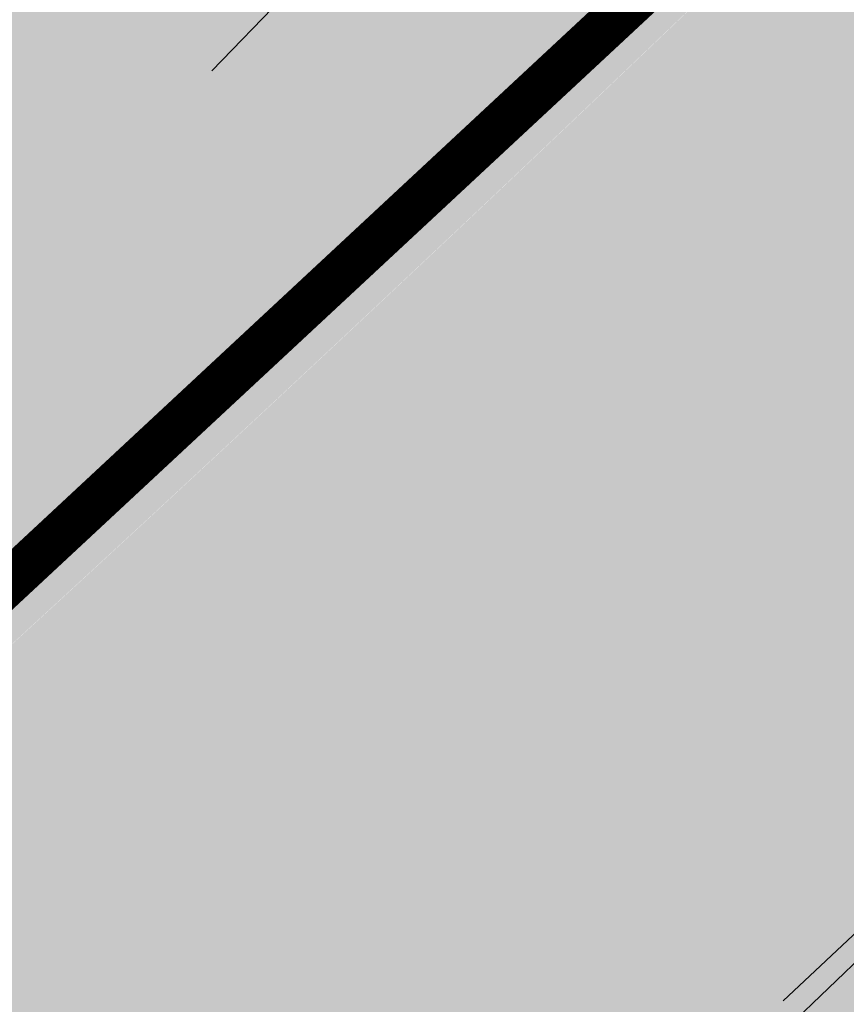
# Model space of a CAD drawing. Units: millimetres. Extents: x 677324 to 678666, y 7184464 to 7186241.
# Drawn here: x 677987 to 677993, y 7186016 to 7186022 of the extents above; entities that cross this region are included whole.
import ezdxf

# ---------------------------------------------------------------- set-up
doc = ezdxf.new("R2010")
doc.units = ezdxf.units.MM
for name, pattern in [('CONTINUO', [0]), ('DASHDOT', [25.4, 12.7, -6.35, 0, -6.35]), ('DASHEDX2', [1.5, 1, -0.5]), ('LIN3', [3, 2, -0.5, 0, -0.5])]:
    doc.linetypes.add(name, pattern=pattern)
for name, color, linetype in [('HACHURA CANTEIRO', 60, 'CONTINUO'), ('HACHURA DE PAVIMENTO A RESTAURAR', 1, 'Continuous'), ('L-BRUA', 252, 'DASHEDX2'), ('PG-EIXO', 3, 'DASHDOT'), ('PP - CANALETA EXCLUSIVA - HACHURA', 51, 'Continuous'), ('PP - CANALETA EXCLUSIVA - MF S SARJETA', 6, 'Continuous'), ('PP - MARGINAL DIREITA - HACHURA', 254, 'Continuous'), ('PP - MARGINAL DIREITA - MF C SARJETA', 5, 'DASHDOT'), ('PP - MARGINAL ESQUERDA - HACHURA', 254, 'Continuous'), ('PP - MARGINAL ESQUERDA - MF C SARJETA', 5, 'DASHDOT')]:
    doc.layers.add(name, color=color, linetype=linetype)

# ---------------------------------------------------------------- blocks, each defined once
blk = doc.blocks.new('A$C15224B12')
at = {"layer": 'L-BRUA', "ltscale": 4, "flags": 128}
for points in [[(677679.4333395103, 7185380.495925896), (677676.8847993807, 7185399.253945153), (677676.7880540022, 7185400.11357006), (677673.9897178866, 7185419.730064654), (677671.8691449667, 7185434.249645451), (677671.2280137598, 7185439.166319528), (677670.390891944, 7185444.977538338), (677668.3964201713, 7185459.226237701), (677665.1843161186, 7185479.024743106), (677662.6741339765, 7185499.41412606), (677659.878100763, 7185518.797332901), (677657.1568289004, 7185538.146692135), (677654.5357882611, 7185558.5704187), (677652.2376156631, 7185579.233165156), (677652.5958012457, 7185599.920004488), (677652.6138804179, 7185603.860888374), (677653.1672372939, 7185614.159934402), (677653.6805881982, 7185620.107142892), (677654.1249440502, 7185624.898566719), (677656.221970752, 7185640.28519808), (677660.3333917208, 7185661.316343245), (677665.8016124195, 7185681.131004745), (677672.2642999998, 7185700.786400001), (677680.4152999996, 7185719.716700001), (677689.4938999998, 7185737.8762), (677699.7355999998, 7185755.4167), (677711.3845999998, 7185772.4457), (677724.1128999998, 7185788.714700001), (677737.9393999999, 7185803.8571), (677752.5790999999, 7185818.1333), (677767.8766999997, 7185831.502900001), (677782.9734999998, 7185844.427800001), (677798.1966999999, 7185857.408800001), (677813.5802999997, 7185870.471100001), (677828.6780999998, 7185883.368399999), (677843.9580999997, 7185896.3327), (677858.9222999997, 7185909.2499), (677874.2708999998, 7185922.2465), (677889.5466999998, 7185935.2434), (677904.9746999998, 7185948.397300001), (677919.8182999998, 7185961.011599999), (677935.0557999997, 7185973.8177), (677950.2823999997, 7185986.761), (677965.5416999998, 7185999.784599999), (677980.0025999998, 7186012.9184), (677993.6540999997, 7186027.055700001), (678006.2773999998, 7186041.3455), (678018.4032999997, 7186057.0002)], [(677675.4991999998, 7184922.162500001), (677675.6285999998, 7184942.3265), (677675.9060999999, 7184962.23), (677676.5158999999, 7184982.2111), (677677.2386999998, 7185002.145100001), (677678.0441999997, 7185022.157), (677678.7427999998, 7185042.1468), (677679.4641999998, 7185062.0833), (677680.1530999998, 7185082.049100001), (677680.8886999998, 7185102.0267), (677681.4149999998, 7185122.026500001), (677682.1384999998, 7185141.984300001), (677682.7735999998, 7185161.9116), (677683.4784999999, 7185181.9308), (677684.4035999998, 7185201.8574), (677684.9328999998, 7185221.7512), (677685.6375999997, 7185241.739700001), (677686.2591999997, 7185261.6653), (677686.9590999997, 7185281.5754), (677688.6625999998, 7185321.5634), (677689.0096999999, 7185341.300900001), (677686.2504244904, 7185381.114115052), (677683.7140716839, 7185400.898390086), (677683.3676904388, 7185402.329133837), (677680.8940312121, 7185420.61342143), (677680.1291769489, 7185426.427447525), (677678.0427077627, 7185440.397068628), (677677.4099471282, 7185445.778967793), (677675.142857819, 7185460.1642483), (677674.7237875515, 7185462.924140444), (677672.295731077, 7185479.97361937), (677670.0119085008, 7185496.297282734), (677669.4638816752, 7185499.771293737), (677667.6958299947, 7185512.576859762), (677666.6913060974, 7185519.572225977), (677664.397031602, 7185536.007411569), (677663.8324091232, 7185539.357319452), (677661.4330738522, 7185559.115248045), (677660.9198328981, 7185566.831176796), (677660.3860048094, 7185579.299285659), (677660.3316134412, 7185584.518404263), (677660.140398832, 7185599.73821934), (677660.3484582577, 7185606.134897042), (677660.9171499166, 7185619.729359903), (677663.3213692445, 7185639.495682923), (677667.2772553877, 7185659.96632245), (677672.7296235107, 7185679.041852199), (677679.3254999998, 7185698.0953), (677686.8047999998, 7185716.5966), (677695.5206999996, 7185734.5088), (677706.4923999998, 7185752.974900001), (677717.0717999998, 7185768.185), (677729.5282999998, 7185783.9461), (677743.0361999999, 7185798.7314), (677757.2982999998, 7185812.864499999), (677772.2654999997, 7185826.2144), (677787.3777, 7185839.215600001), (677802.5597999998, 7185852.1202), (677817.7872999999, 7185865.118000001), (677832.9826999999, 7185878.1054), (677848.0803999997, 7185891.0799), (677863.3311999998, 7185904.0473), (677878.5449999998, 7185916.923400001), (677893.8801999998, 7185929.9537), (677909.0576999998, 7185942.938400001), (677924.0985999997, 7185955.934400001), (677939.5822, 7185968.830300001), (677954.7501, 7185981.5063), (677969.9598, 7185994.7406), (677984.6554999996, 7186007.961699999), (677999.0637999998, 7186021.797300001), (678012.2599999998, 7186036.0859), (678024.7323999997, 7186051.5922)]]:
    blk.add_lwpolyline(points, dxfattribs=at)

msp = doc.modelspace()

# ---------------------------------------------------------------- hatches: boundary and pattern name
at = {"layer": 'HACHURA CANTEIRO', "lineweight": -2}
h = msp.add_hatch(color=256, dxfattribs=at)
edge = h.paths.add_edge_path()
edge.add_line((677861.8805733368, 7185925.18289237), (677772.5357392252, 7185849.541748396))
edge.add_arc((683105.5318778987, 7179550.38192202), 8253.50000504888, 130.2519270905237, 130.3144348848447)
edge.add_arc((678954.4461036386, 7184443.448469511), 1836.833252096279, 130.3300427923408, 130.6113278861363)
edge.add_arc((678477.1016659766, 7185000.152990118), 1103.500015817889, 130.6113278823697, 131.080111546396)
edge.add_arc((678270.5802337705, 7185237.058907395), 789.2142929452883, 131.0801115479248, 131.736408664021)
edge.add_arc((678154.34607952, 7185367.350475161), 614.6111107139777, 131.7364086598017, 132.5802193162017)
edge.add_arc((678079.1658721495, 7185449.165008333), 503.4999887761184, 132.5802193199005, 133.6115433762374)
edge.add_arc((678026.1070004811, 7185504.859839622), 426.5769226965961, 133.6115433714477, 134.8303808827897)
edge.add_arc((677986.3371811996, 7185544.865828873), 370.1666603180627, 134.8303808841926, 136.2367319145868)
edge.add_arc((677955.183295786, 7185574.703014867), 327.0294113973948, 136.2367319182311, 137.8305123052217)
edge.add_arc((677926.1914985927, 7185600.858290743), 287.9830810382669, 137.8150644600201, 139.6276001090544)
edge.add_arc((677918.9668092427, 7185607.000984749), 278.5000000066609, 139.6276001031371, 178.8640952094166)
edge.add_line((677640.521538496, 7185612.521963156), (677640.5215384961, 7185612.521963156))
edge.add_arc((677928.4480292988, 7185606.812992299), 287.983083625033, 178.8640952112769, 180.6766308527775)
edge.add_arc((677967.4926616049, 7185607.185930422), 327.0294092991281, 180.6611830115577, 182.2549634330226)
edge.add_arc((678010.596511789, 7185608.88322509), 370.1666636147001, 182.2549634321097, 183.6613144114782)
edge.add_arc((678066.8916319056, 7185612.485499969), 426.5769191826398, 183.661314412334, 184.8801519698525)
edge.add_arc((678143.5358515722, 7185619.029482508), 503.4999983967272, 184.8801519689374, 185.9114760239482)
edge.add_arc((678254.0560915269, 7185630.473011749), 614.611104057362, 185.9114760248689, 186.7552866182018)
edge.add_arc((678427.4471063234, 7185651.011413621), 789.2142826184516, 186.7552866175752, 187.4115837438158)
edge.add_arc((678739.1069881422, 7185691.553039214), 1103.499989167487, 187.4115837450063, 187.8803674405237)
edge.add_arc((679465.5150868687, 7185792.096805807), 1836.833320536075, 187.8803674289927, 188.1616525127728)
edge.add_arc((685816.8698504264, 7186705.273592897), 8253.498969613393, 188.1772604207024, 188.239768222762)
edge.add_line((677648.5717862179, 7185522.416046252), (677659.2651531341, 7185448.572362669))
edge.add_line((677659.2651531341, 7185448.572362669), (677655.9497160492, 7185448.092251507))
edge.add_line((677655.9497160492, 7185448.092251507), (677644.6824740703, 7185525.898882219))
edge.add_arc((685952.7728408428, 7186729.000259454), 8394.749458224731, 188.1783873867984, 188.2397709204015, ccw=False)
edge.add_arc((679485.9552589288, 7185799.102901716), 1861.416648036515, 187.8867879950898, 188.163013872689, ccw=False)
edge.add_arc((678746.3512314034, 7185696.64818801), 1114.749998257405, 187.4263754648052, 187.8867880074374, ccw=False)
edge.add_arc((678429.0354630084, 7185655.287519648), 794.7499955082673, 186.7817979237138, 187.426375465035, ccw=False)
edge.add_arc((678252.5015865644, 7185634.294006963), 616.9722210053407, 185.95305536935, 186.7817979222208, ccw=False)
edge.add_arc((678139.9803636527, 7185622.560753293), 503.8409041774232, 184.940147805954, 185.9530553714922, ccw=False)
edge.add_arc((678061.9496368526, 7185615.816078005), 425.5192279332937, 183.7430752384733, 184.9401478036584, ccw=False)
edge.add_arc((678004.6362608258, 7185612.066517474), 368.0833308325454, 182.3618376424683, 183.7430752397935, ccw=False)
edge.add_arc((677960.7520030724, 7185610.256502143), 324.1617617113891, 180.7963111138367, 182.361837641903, ccw=False)
edge.add_arc((677920.998484113, 7185609.781471147), 284.4054907847218, 179.031520640808, 180.8119244105644, ccw=False)
edge.add_arc((677911.3443726633, 7185609.944671612), 274.7500000009589, 139.460179222875, 179.0315206394382, ccw=False)
edge.add_arc((677918.682106959, 7185603.668829432), 284.4054927211006, 137.6797754707898, 139.4601792201947, ccw=False)
edge.add_arc((677948.1370967155, 7185576.967308868), 324.1617598482193, 136.1298621805462, 137.6953887602799, ccw=False)
edge.add_arc((677979.8007051653, 7185546.528507277), 368.0833347552664, 134.7486246062167, 136.1298621855285, ccw=False)
edge.add_arc((678020.2354392272, 7185505.737406451), 425.5192261931697, 133.5515521018058, 134.7486245990597, ccw=False)
edge.add_arc((678074.1996158609, 7185448.973404651), 503.8408979078722, 132.5386445249801, 133.5515521117716, ccw=False)
edge.add_arc((678150.6862683598, 7185365.615814767), 616.9722189542631, 131.7099019609943, 132.5386445109236, ccw=False)
edge.add_arc((678268.9723735225, 7185232.900586214), 794.7499863055737, 131.0653244170441, 131.7099019691067, ccw=False)
edge.add_arc((678479.186461142, 7184991.633050025), 1114.749965450311, 130.6049119041073, 131.0653244189325, ccw=False)
edge.add_arc((678965.1464733179, 7184424.752136259), 1861.416627238004, 130.3286859851618, 130.6049119012703, ccw=False)
edge.add_arc((683191.6161150554, 7179442.644968068), 8394.749340552984, 130.2519289441986, 130.3133124783668, ccw=False)
edge.add_line((677767.3515604152, 7185849.607628486), (677859.6836388385, 7185927.777839051))
edge.add_line((677859.6836388385, 7185927.777839051), (677861.8805733371, 7185925.18289237))
edge.add_line((677861.8805733371, 7185925.18289237), (677861.8805733368, 7185925.18289237))
edge = h.paths.add_edge_path()
edge.add_line((678067.1404791445, 7186161.572328701), (678065.298335591, 7186162.351074489))
edge.add_line((678065.298335591, 7186162.351074489), (678054.0580861046, 7186135.657028647))
edge.add_arc((677772.7304310031, 7186254.118088298), 305.251162452462, 310.2519614411236, 337.165081231812, ccw=False)
edge.add_line((677969.9685024252, 7186021.14724171), (677859.6836388385, 7185927.777839051))
edge.add_line((677859.6836388385, 7185927.777839051), (677861.8805733368, 7185925.18289237))
edge.add_line((677861.8805733368, 7185925.18289237), (677956.3369811671, 7186005.15159806))
edge.add_arc((672918.6287370364, 7191955.527060599), 7796.503863795048, 310.2519271110502, 310.2959982905319)
edge.add_arc((676841.912096683, 7187328.180050526), 1729.833263563623, 310.3070303157916, 310.5053507229945)
edge.add_arc((677292.2452642518, 7186801.007354666), 1036.500000930773, 310.5053507315013, 310.8359033041174)
edge.add_arc((677486.5454201382, 7186576.193417779), 739.3571787132719, 310.8359033010764, 311.2986768807509)
edge.add_arc((677595.4952307416, 7186452.172674564), 574.2777857580926, 311.2986768989402, 311.8936715219116)
edge.add_arc((677665.6427460029, 7186373.974617058), 469.2272736463526, 311.8936715105816, 312.6208871695001)
edge.add_arc((677714.8896004794, 7186320.458234392), 396.5000030421613, 312.620887169257, 313.4803238522328)
edge.add_arc((677751.5885622476, 7186281.758990444), 343.1666619037095, 313.4803238431622, 314.4719815756671)
edge.add_arc((677780.1604332111, 7186252.655588917), 302.382353758326, 314.4719815507675, 315.5959240860396)
edge.add_arc((677806.5707239097, 7186226.861383741), 265.4656714483413, 315.5847691716477, 316.8629785711413)
edge.add_arc((677813.1131593164, 7186220.73114692), 256.5000000004011, 316.8629785739894, 330.5541123272583)
edge.add_arc((677805.3056720678, 7186225.138681889), 265.4656690569633, 330.5541123233901, 331.8323217390306)
edge.add_arc((677772.7888329445, 7186242.617227552), 302.3823501432986, 331.8211668078265, 332.9451093523065)
edge.add_arc((677736.4675008281, 7186261.167722608), 343.1666612627362, 332.9451093323248, 333.9367669447385)
edge.add_arc((677688.5576429398, 7186284.600409397), 396.5000025518793, 333.936766940063, 334.7962036415288)
edge.add_arc((677622.7541013731, 7186315.570531262), 469.2272638163666, 334.7962036490141, 335.5234192926563)
edge.add_arc((677527.1444092373, 7186359.095190949), 574.2777718166631, 335.5234192806017, 336.1184139979358)
edge.add_arc((677376.1984420719, 7186425.927206445), 739.3571566560715, 336.118414008155, 336.581187606181)
edge.add_arc((677103.5329602717, 7186544.026403373), 1036.500026804919, 336.5811876080062, 336.9117401724039)
edge.add_arc((676465.7343651232, 7186815.916107449), 1729.833322670282, 336.9117401677887, 337.1100605694809)
edge.add_arc((670876.2110235611, 7189174.237203512), 7796.500371224039, 337.1210926088175, 337.1651638077515)
edge.add_line((678061.679150515, 7186148.602421351), (678067.1404791445, 7186161.572328701))
h = msp.add_hatch(color=256, dxfattribs=at)
edge = h.paths.add_edge_path()
edge.add_line((678075.4293092483, 7186158.068317566), (678073.5868690431, 7186158.84718876))
edge.add_line((678073.5868690431, 7186158.84718876), (678068.1289230306, 7186145.885889258))
edge.add_arc((670876.2094043366, 7189174.237203141), 7803.500371222212, 337.1210876678388, 337.1651638107134, ccw=False)
edge.add_arc((676465.7327460299, 7186815.916107427), 1736.833322683956, 336.91174016875647, 337.11008282028735, ccw=False)
edge.add_arc((677103.5313410651, 7186544.026403451), 1043.500026961612, 336.5811876070553, 336.91174017138945, ccw=False)
edge.add_arc((677376.1968230177, 7186425.927206496), 746.357156661898, 336.11841400418376, 336.58118760218724, ccw=False)
edge.add_arc((677527.1427900656, 7186359.095190921), 581.27777189861, 335.5234192873187, 336.1184140046982, ccw=False)
edge.add_arc((677622.752482435, 7186315.570531227), 476.2272636825045, 334.7962036460822, 335.5234192898527, ccw=False)
edge.add_arc((677688.5560238623, 7186284.600409379), 403.5000025515129, 333.93676694278514, 334.79620364435095, ccw=False)
edge.add_arc((677736.4658818212, 7186261.167722625), 350.1666612143368, 332.9451093253347, 333.93676693763683, ccw=False)
edge.add_arc((677772.7872139754, 7186242.61722749), 309.3823500250911, 331.8212929044754, 332.9451093538121, ccw=False)
edge.add_arc((677805.3040529606, 7186225.138681896), 272.465669093235, 330.55411232596424, 331.83217833663224, ccw=False)
edge.add_arc((677813.1115402475, 7186220.73114692), 263.4999999997018, 316.8629785738918, 330.5541123271339, ccw=False)
edge.add_arc((677806.5691048056, 7186226.861383757), 272.4656714848003, 315.58491257901784, 316.8629785737454, ccw=False)
edge.add_arc((677780.1588142433, 7186252.655588828), 309.3823536244993, 314.47198154929663, 315.5957979896207, ccw=False)
edge.add_arc((677751.586943287, 7186281.758990379), 350.1666617806912, 313.48032383784414, 314.4719815703445, ccw=False)
edge.add_arc((677714.8879813934, 7186320.458234376), 403.5000030413711, 312.62088717257103, 313.48032385556775, ccw=False)
edge.add_arc((677665.6411268981, 7186373.974617029), 476.2272736478507, 311.8936715161518, 312.6208871751018, ccw=False)
edge.add_arc((677595.4936117346, 7186452.172674607), 581.2777857490578, 311.29867689131356, 311.89367151432106, ccw=False)
edge.add_arc((677486.5438010276, 7186576.193417802), 746.3571787566133, 310.835903302307, 311.2986768819953, ccw=False)
edge.add_arc((677292.2436453785, 7186801.007354598), 1043.500000750672, 310.5053507257826, 310.83590329843156, ccw=False)
edge.add_arc((676841.9104774431, 7187328.180050381), 1736.833263563387, 310.3070080733976, 310.5053507304045, ccw=False)
edge.add_arc((672918.6271183125, 7191955.527060868), 7803.503863776546, 310.25192710783557, 310.2960032312576, ccw=False)
edge.add_line((677960.8584096483, 7185999.809122899), (677777.057167705, 7185844.199273233))
edge.add_arc((683105.5302591245, 7179550.381922067), 8246.500005203548, 130.2519270923016, 130.3144282575898)
edge.add_arc((678954.4444846418, 7184443.448469549), 1829.833252113905, 130.3300726276419, 130.6113278886555)
edge.add_arc((678477.100046887, 7185000.152990014), 1096.500015882706, 130.6113278780543, 131.080111542064)
edge.add_arc((678270.5786147736, 7185237.058907378), 782.2142930062755, 131.0801115511064, 131.7364086671802)
edge.add_arc((678154.3444604318, 7185367.350475209), 607.6111106657664, 131.7364086614984, 132.580219317992)
edge.add_arc((678079.1642530005, 7185449.165008313), 496.4999887359312, 132.5802193117342, 133.6115433680353)
edge.add_arc((678026.1053814263, 7185504.859839644), 419.5769226912549, 133.6115433749211, 134.830380886323)
edge.add_arc((677986.3355621615, 7185544.865828867), 363.1666603444489, 134.8303808870697, 136.2367319174333)
edge.add_arc((677955.1816766645, 7185574.703014888), 320.02941134538, 136.2367319145763, 137.8306813723788)
edge.add_arc((677926.1898795555, 7185600.858290739), 280.9830810650597, 137.8148721842431, 139.6276001128248)
edge.add_arc((677918.9651901663, 7185607.000984751), 271.4999999997217, 139.6276001024222, 178.8640952096847)
edge.add_arc((677928.4464102588, 7185606.812992296), 280.9830836545603, 178.8640952107801, 180.6768231316834)
edge.add_arc((677967.4910425688, 7185607.185930423), 320.0294093326461, 180.6610139409775, 182.2549634330868)
edge.add_arc((678010.5948926435, 7185608.883225093), 363.1666635389597, 182.2549634331217, 183.6613144124589)
edge.add_arc((678066.8900127927, 7185612.485499962), 419.5769191388449, 183.6613144116438, 184.8801519693173)
edge.add_arc((678143.5342324517, 7185619.029482502), 496.4999983454744, 184.8801519686535, 185.9114760238894)
edge.add_arc((678254.0544725213, 7185630.473011757), 607.6111041218392, 185.9114760250258, 186.7552866183372)
edge.add_arc((678427.4454872541, 7185651.011413627), 782.2142826194904, 186.7552866180889, 187.4115837442669)
edge.add_arc((678739.1053691889, 7185691.553039206), 1096.499989281688, 187.4115837438295, 187.8803674393617)
edge.add_arc((679465.5134681703, 7185792.096805839), 1829.83332090816, 187.8803674283709, 188.1616226789592)
edge.add_arc((685816.8682313506, 7186705.273592968), 8246.49896961741, 188.1772670501572, 188.2397682232646)
edge.add_line((677655.4979061182, 7185523.419257478), (677678.1599455965, 7185366.925191047))
edge.add_arc((677145.2188896637, 7185289.749541359), 538.5000000032296, 0.07404329710720958, 8.239772863916812, ccw=False)
edge.add_arc((677780.2183594398, 7185290.570151201), 96.5000000096193, 180.0740432967695, 185.2644817870386)
edge.add_arc((677684.8722551168, 7185281.784771738), 0.749999999824268, 185.2644815700755, 359.1097431484675)
edge.add_arc((677040.9499929961, 7185291.790787434), 644.7500000035849, 359.1097429532763, 368.2397656679374)
edge.add_line((677679.0442400934, 7185384.193678763), (677659.3872828983, 7185519.936090295))
edge.add_arc((685680.96612313, 7186681.546747698), 8105.249311985786, 188.1760985383636, 188.2397656679224, ccw=False)
edge.add_arc((679445.0733332924, 7185785.090382121), 1805.249964625819, 187.8737093056279, 188.1602113624839, ccw=False)
edge.add_arc((678731.8612153563, 7185686.457566736), 1085.24999418031, 187.3962444454041, 187.8737093145975, ccw=False)
edge.add_arc((678425.8572274388, 7185646.734983513), 776.6785693217788, 186.7277936750928, 187.3962444479064, ccw=False)
edge.add_arc((678255.6091222977, 7185626.65169732), 605.2499961826105, 185.8683569460964, 186.7277936753008, ccw=False)
edge.add_arc((678147.0899105528, 7185615.497896746), 496.1590864562306, 184.8179342803625, 185.8683569439859, ccw=False)
edge.add_arc((678071.8322931605, 7185609.154614777), 420.634612265926, 183.5765256989106, 184.8179342826045, ccw=False)
edge.add_arc((678016.5555474655, 7185605.69963286), 365.2499978438289, 182.1441311621398, 183.5765256975606, ccw=False)
edge.add_arc((677974.2322580442, 7185604.115064687), 322.8970559893405, 180.5208804592949, 182.1441311618332, ccw=False)
edge.add_arc((677935.8967451395, 7185603.8442215), 284.5606756231641, 178.6904690835969, 180.5365200563083, ccw=False)
edge.add_arc((677926.588501263, 7185604.05700429), 275.2499999990002, 139.80122911655, 178.6904690826372, ccw=False)
edge.add_arc((677933.7000858105, 7185598.047510944), 284.5606737147054, 137.9551781452458, 139.8012291231969, ccw=False)
edge.add_arc((677962.228510848, 7185572.438648464), 322.8970536496782, 136.3475670346526, 137.9708177551127, ccw=False)
edge.add_arc((677992.872579427, 7185543.203175374), 365.2499971820901, 134.9151725054531, 136.347567031239, ccw=False)
edge.add_arc((678031.9773940287, 7185503.982398225), 420.6346149492371, 133.6737638164593, 134.9151725121817, ccw=False)
edge.add_arc((678084.1309202741, 7185449.356793763), 496.1590941775059, 132.6233411855806, 133.6737638103909, ccw=False)
edge.add_arc((678158.0046444171, 7185369.085379155), 605.2500063651108, 131.7639045001895, 132.6233411896021, ccw=False)
edge.add_arc((678272.1868213826, 7185241.217534963), 776.6785778311094, 131.0954537365397, 131.763904495773, ccw=False)
edge.add_arc((678475.0155730698, 7185008.673326265), 1085.249982063389, 130.6179888819949, 131.0954537430949, ccw=False)
edge.add_arc((678943.7446283528, 7184462.145117627), 1805.249989079584, 130.3314868431842, 130.6179888960723, ccw=False)
edge.add_arc((683019.4461066527, 7179658.120948541), 8105.249166252757, 130.2519325294248, 130.3155996601475, ccw=False)
edge.add_line((677782.241608346, 7185844.133645744), (677978.6003075385, 7186010.374924752))
edge.add_arc((677788.1476768751, 7186235.331271566), 294.7499999971619, 310.2519325304989, 337.1651428024691)
edge.add_line((678059.7973020416, 7186120.945767041), (678075.4293092483, 7186158.068317566))
at = {"layer": 'HACHURA CANTEIRO'}
h = msp.add_hatch(color=256, dxfattribs=at)
edge = h.paths.add_edge_path()
edge.add_line((678031.3541005554, 7186050.863935759), (678035.3249656978, 7186047.664469479))
edge.add_arc((677826.1660139228, 7186212.81525783), 266.5000000010954, 310.25193253084285, 321.70556754800765, ccw=False)
edge.add_line((677998.3649149333, 7186009.419612617), (677987.3240069497, 7186000.072154767))
edge.add_line((677987.3240069497, 7186000.072154767), (677790.4873098005, 7185833.426192939))
edge.add_arc((682764.5470515577, 7179958.23137653), 7697.998729886641, 130.2519325277977, 130.3189484045737)
edge.add_arc((678892.3831043206, 7184521.84374735), 1712.99995124074, 130.3356836015671, 130.637255016343)
edge.add_arc((678446.9159753547, 7185040.895744289), 1028.999996185658, 130.6372550112453, 131.1398496142176)
edge.add_arc((678254.0575239606, 7185261.663390782), 735.8571367946067, 131.139849606146, 131.8434820504645)
edge.add_arc((678145.4158441217, 7185382.987070375), 572.9999913317994, 131.8434820560002, 132.7481522380338)
edge.add_arc((678075.0698625908, 7185459.091848216), 469.3636351252693, 132.748152241293, 133.8538602630791)
edge.add_arc((678025.3611412015, 7185510.830178154), 397.6153824155447, 133.8538602552896, 135.16060622757)
edge.add_arc((677988.0523010328, 7185547.930441106), 344.9999943067372, 135.1606062325615, 136.6683900216164)
edge.add_arc((677958.7853800245, 7185575.540693167), 304.764702780799, 136.668390018614, 138.3771285359852)
edge.add_arc((677931.5090024673, 7185599.673410145), 268.345175666499, 138.3605511254808, 140.3038236720442)
edge.add_arc((677924.7313311365, 7185605.316851345), 259.5255909493637, 140.3067580317739, 178.1673020424204)
edge.add_arc((677933.5293129411, 7185605.039749213), 268.3279344230388, 178.1682435494407, 180.1152959103666)
edge.add_arc((677969.877937777, 7185605.02472545), 304.6764681900854, 180.0987155636926, 181.8107777529391)
edge.add_arc((678010.0147468873, 7185606.293633005), 344.8333302679152, 181.8107777506456, 183.3215063640384)
edge.add_arc((678062.4393531936, 7185609.336160594), 397.3461508025856, 183.321506367276, 184.6308044900162)
edge.add_arc((678133.8139849986, 7185615.11745103), 468.954539867042, 184.6308044882467, 185.7386721344876)
edge.add_arc((678236.729947767, 7185625.459990288), 572.3888838290335, 185.7386721341026, 186.6451093069883)
edge.add_arc((678398.1776802975, 7185644.268952473), 734.9285632852359, 186.6451093079873, 187.3501160002745)
edge.add_arc((678688.3450215914, 7185681.698246439), 1027.499987044197, 187.350115999649, 187.8536922407867)
edge.add_arc((679364.6084100667, 7185774.980512373), 1710.166634632822, 187.8536922228612, 188.1558551218702)
edge.add_arc((685118.6579555662, 7186601.755832839), 7523.31058545456, 188.1719052173961, 188.2404728156163)
edge.add_line((677673.0237974947, 7185523.454321492), (677683.7504599662, 7185449.380662695))
edge.add_line((677683.7504599662, 7185449.380662695), (677687.3337760767, 7185424.635842424))
edge.add_line((677687.3337760767, 7185424.635842424), (677693.303594692, 7185383.41087535))
edge.add_arc((677053.4774154745, 7185290.757163136), 646.4999999993458, 3.9939253764184173, 8.239767293838497, ccw=False)
edge.add_arc((677598.6502076407, 7185328.821275841), 100.0000000044789, -7.659148239146589, 3.9939253767066134, ccw=False)
edge.add_arc((677696.7669771317, 7185315.626597159), 0.9999999999973258, 182.0815112496426, 352.34085177017704, ccw=False)
edge.add_arc((677040.9499929798, 7185291.790787433), 655.2500000208521, 2.081511244457068, 8.239765667866426)
edge.add_line((677689.4358486162, 7185385.69849514), (677669.778891421, 7185521.440906673))
edge.add_arc((685680.9661231022, 7186681.546747898), 8094.749311985898, 188.1761088553557, 188.2397656693424, ccw=False)
edge.add_arc((679445.07333348, 7185785.090382117), 1794.749964810343, 187.8737093047191, 188.1601649408918, ccw=False)
edge.add_arc((678731.8612156919, 7185686.457566784), 1074.749994518411, 187.3962444456009, 187.873709314792, ccw=False)
edge.add_arc((678425.8572275178, 7185646.734983522), 766.1785694001644, 186.7277936750556, 187.3962444477869, ccw=False)
edge.add_arc((678255.6091222997, 7185626.651697314), 594.749996183163, 185.8683569456009, 186.7277936747883, ccw=False)
edge.add_arc((678147.0899105538, 7185615.497896754), 485.6590864569473, 184.8179342813379, 185.8683569449855, ccw=False)
edge.add_arc((678071.8322932047, 7185609.154614766), 410.1346123082818, 183.5765256968552, 184.8179342805862, ccw=False)
edge.add_arc((678016.5555473925, 7185605.699632861), 354.7499977699526, 182.1441311627052, 183.576525698277, ccw=False)
edge.add_arc((677974.2322580446, 7185604.115064693), 312.3970559890298, 180.5206173301057, 182.1441311628145, ccw=False)
edge.add_arc((677935.8967450821, 7185603.844221498), 274.0606755650135, 178.6904690829315, 180.5368193133593, ccw=False)
edge.add_arc((677926.5885012646, 7185604.057004289), 264.7499999996708, 139.8012291163407, 178.6904690824048, ccw=False)
edge.add_arc((677933.7000858198, 7185598.047510958), 274.0606737117621, 137.9548788908063, 139.8012291266656, ccw=False)
edge.add_arc((677962.2285108451, 7185572.43864846), 312.3970536494257, 136.3475670336871, 137.971080884385, ccw=False)
edge.add_arc((677992.8725794785, 7185543.20317535), 354.7499972353917, 134.9151725083332, 136.3475670339675, ccw=False)
edge.add_arc((678031.9773939793, 7185503.982398214), 410.1346149221963, 133.6737638104565, 134.9151725061461, ccw=False)
edge.add_arc((678084.1309203452, 7185449.356793785), 485.6590942091017, 132.6233411933291, 133.6737638182032, ccw=False)
edge.add_arc((678158.0046443348, 7185369.085379135), 594.7500063241768, 131.7639044929673, 132.6233411823291, ccw=False)
edge.add_arc((678272.1868214394, 7185241.217534992), 766.1785778463144, 131.0954537410431, 131.7639045003246, ccw=False)
edge.add_arc((678475.015573281, 7185008.67332599), 1074.749982408982, 130.6179888808367, 131.0954537419321, ccw=False)
edge.add_arc((678943.7446283993, 7184462.145117691), 1794.749989061192, 130.3315332666813, 130.6179888985148, ccw=False)
edge.add_arc((683019.4461061889, 7179658.120947938), 8094.749166412046, 130.2519325241581, 130.3155893394, ccw=False)
edge.add_line((677789.0261804318, 7185836.119933643), (677985.3848796244, 7186002.361212651))
edge.add_arc((677788.1476768741, 7186235.331271566), 305.2499999988169, 310.2519325307557, 322.8203912199311)
at = {"layer": 'HACHURA DE PAVIMENTO A RESTAURAR'}
h = msp.add_hatch(dxfattribs=at)
h.set_pattern_fill('ANGLE', color=256, scale=0.25, style=0)
h.set_pattern_definition([(0, (0, 0), (0, 1.74625), [1.27, -0.47625]), (90, (0, 0), (-1.74625, 1.069234422681163e-16), [1.27, -0.47625])])
edge = h.paths.add_edge_path()
edge.add_line((678076.8989521568, 7186157.4470423), (678075.430223175, 7186158.067931212))
edge.add_line((678075.430223175, 7186158.067931212), (678059.7987304864, 7186120.945315482))
edge.add_arc((677788.14910532, 7186235.330820006), 294.7499999971619, 310.2519325304989, 337.165142802469, ccw=False)
edge.add_line((677978.6017359834, 7186010.374473193), (677975.5986299887, 7186007.831982416))
edge.add_line((677975.5986299887, 7186007.831982416), (677979.5037806077, 7186003.491275368))
edge.add_line((677979.5037806077, 7186003.491275368), (677981.896790918, 7186005.644165571))
edge.add_line((677981.896790918, 7186005.644165571), (677996.3050909034, 7186019.479765576))
edge.add_line((677996.3050909034, 7186019.479765576), (678009.5012908925, 7186033.768365569))
edge.add_line((678009.5012908925, 7186033.768365569), (678021.9736908989, 7186049.274665568))
edge.add_line((678021.9736908989, 7186049.274665568), (678033.3613908939, 7186065.347065569))
edge.add_line((678033.3613908939, 7186065.347065569), (678042.2677908988, 7186082.851965589))
edge.add_line((678042.2677908988, 7186082.851965589), (678051.4681908995, 7186099.997165577))
edge.add_line((678051.4681908995, 7186099.997165577), (678059.9049908986, 7186117.445265579))
edge.add_line((678059.9049908986, 7186117.445265579), (678067.9119908984, 7186135.902165543))
edge.add_line((678067.9119908984, 7186135.902165543), (678075.4912909319, 7186154.099065617))
edge.add_line((678075.4912909319, 7186154.099065617), (678076.8989521568, 7186157.4470423))
h = msp.add_hatch(dxfattribs=at)
h.set_pattern_fill('NET3', color=256, scale=0.5, angle=90, style=0)
h.set_pattern_definition([(90, (0, 0), (-1.5875, 9.720312933465119e-17), []), (150, (0, 0), (-0.7937500000000003, -1.374815328507796), []), (210, (0, 0), (0.7937499999999995, -1.374815328507796), [])])
h.paths.add_polyline_path([(677943.1710292159, 7185998.459668012), (677941.5294862723, 7185997.072953234), (677940.8391093754, 7185996.48974844), (677926.7967093756, 7185984.618548441), (677925.4642904432, 7185983.468782898), (677852.000230294, 7185921.272619345), (677850.5340093754, 7185920.040948442), (677835.8076093754, 7185907.578748442), (677822.3374396159, 7185896.159499043), (677820.6910093754, 7185894.763748442), (677805.1239093755, 7185881.68724844), (677789.8039093756, 7185868.885248441), (677773.8998093754, 7185855.293348441), (677758.8986093755, 7185842.564648441), (677743.3553093756, 7185829.111748441), (677728.1169093754, 7185815.182148441), (677711.9629093753, 7185799.167648441), (677697.0008093754, 7185781.854348441), (677684.422328936, 7185764.844473327), (677672.9632594159, 7185746.553629398), (677664.0303093754, 7185729.624730939), (677654.865535264, 7185708.464560299), (677647.6729800177, 7185687.177819942), (677642.690368522, 7185667.499763127), (677638.4211152731, 7185641.574690203), (677638.090109098, 7185638.574550129), (677631.7029366043, 7185639.242789452), (677632.0033116746, 7185642.589479718), (677635.6534203036, 7185665.787421177), (677641.2447560655, 7185688.864315458), (677643.5422639453, 7185696.975829652), (677648.4915093753, 7185710.548048442), (677657.7037093755, 7185732.279248441), (677669.3643093755, 7185753.987048441), (677678.7397093754, 7185768.701748441), (677691.0562093753, 7185785.458548442), (677706.3022093755, 7185803.408648441), (677722.0579093755, 7185819.257048442), (677738.7286093755, 7185834.465648441), (677754.3677093755, 7185848.084748441), (677768.1715093756, 7185860.056548441), (677784.1869093754, 7185873.439548441), (677799.2628093755, 7185886.14974844), (677814.8005093754, 7185898.81534844), (677829.9807093755, 7185911.79064844), (677846.5459093755, 7185925.779048441), (677861.2231093755, 7185938.184348441), (677876.8714093756, 7185951.393948441), (677891.6962093754, 7185963.97404844), (677900.3004093755, 7185971.212248441), (677906.6687093754, 7185976.84274844), (677921.747128192, 7185989.646200207), (677949.1758455851, 7186013.167077683), (677962.8073001225, 7186024.871109793), (677977.3251879216, 7186038.411957189), (677990.1824390625, 7186051.315470861), (678003.0223190484, 7186065.648766033), (678013.9348205612, 7186079.155896261), (678023.6390822532, 7186092.454146003), (678025.030145949, 7186094.968717756), (678030.9703845023, 7186091.330303717, -0.01617202684748672), (678019.9613607351, 7186075.078408339, -0.0193098907678905), (678005.410973992, 7186056.537403964), (677998.2853093788, 7186048.582948446), (677985.1953093846, 7186035.445848444), (677970.4685093709, 7186021.710148438), (677958.7967064093, 7186011.688682503), (677943.1715067449, 7185998.460071753), (677943.1714053882, 7185998.459985306), (677943.1715641391, 7185998.460119789), (677943.1714914584, 7185998.460058828)])
at = {"layer": 'PP - CANALETA EXCLUSIVA - HACHURA', "linetype": 'Continuous'}
h = msp.add_hatch(color=256, dxfattribs=at)
edge = h.paths.add_edge_path()
edge.add_line((678073.5793478236, 7186158.850368271), (678067.1316196176, 7186161.576073968))
edge.add_line((678067.1316196176, 7186161.576073968), (678061.6587542108, 7186148.583133825))
edge.add_arc((671546.7369778344, 7188891.283065349), 7068.706293706232, 337.12091215893616, 337.1695209286087, ccw=False)
edge.add_arc((676622.7938249531, 7186749.255643083), 1559.202269483886, 336.90088857629473, 337.12091216505934, ccw=False)
edge.add_arc((677036.5933538275, 7186572.76277168), 1109.335862922429, 336.59203921235735, 336.90088857732184, ccw=False)
edge.add_arc((677406.5176609642, 7186412.621202737), 706.2362286953924, 336.1075624107744, 336.59203920721126, ccw=False)
edge.add_arc((677507.2909268315, 7186367.980550053), 596.0180859707566, 335.53427086582116, 336.10756241282627, ccw=False)
edge.add_arc((677635.0738407852, 7186309.838801902), 455.6295680053707, 334.7853521161907, 335.5342708658413, ccw=False)
edge.add_arc((677679.2762339143, 7186289.024930124), 406.771929741473, 333.94761851068637, 334.78535211311436, ccw=False)
edge.add_arc((677743.0214147374, 7186257.862154839), 335.8172495456855, 332.9342577645208, 333.9476185146913, ccw=False)
edge.add_arc((677778.0977902383, 7186239.939123037), 296.4270580351302, 330.6430456826288, 332.9342577649689, ccw=False)
edge.add_arc((677815.7508816285, 7186218.759950546), 253.2262173182312, 316.77404461612554, 330.64304568100675, ccw=False)
edge.add_arc((677784.2722126715, 7186248.347234836), 296.4270736868829, 314.4828331766507, 316.77404461622217, ccw=False)
edge.add_arc((677756.6717063517, 7186276.450552221), 335.8172297817855, 313.4694722421889, 314.4828331766212, ccw=False)
edge.add_arc((677707.8571186385, 7186327.945315958), 406.7719665222066, 312.63173877932155, 313.4694722421627, ccw=False)
edge.add_arc((677655.4294549664, 7186384.896621616), 484.1806942873322, 311.2212660430816, 312.63173877972247, ccw=False)
edge.add_arc((677334.3224349784, 7186751.419636007), 971.4679179700406, 310.5163827335699, 311.22126604270187, ccw=False)
edge.add_arc((676954.1502777163, 7187196.286403425), 1556.649351296651, 310.2959983052136, 310.5163827335779, ccw=False)
edge.add_arc((672918.612466249, 7191955.503057553), 7796.497794064748, 310.2519270907079, 310.29599830449223, ccw=False)
edge.add_line((677956.3167863127, 7186005.132225709), (677772.5155443702, 7185849.522376045))
edge.add_arc((677948.8180353534, 7185634.546691585), 278.023583955857, 129.3553269583228, 131.2110350170207)
edge.add_arc((677563.7321218292, 7186074.255883427), 306.4722108837352, 309.70099143732745, 311.2110350169701, ccw=False)
edge.add_arc((677922.2226462682, 7185642.467162501), 254.7380488512452, 129.7009914378345, 131.9434431527102)
edge.add_arc((677428.5108862086, 7186191.87928132), 483.9127335391183, 310.8730770703183, 311.9434431517636, ccw=False)
edge.add_arc((677877.2142401404, 7185673.389858657), 201.7737700775837, 130.8730770706828, 133.4435509279089)
edge.add_arc((677224.948665363, 7186362.092000462), 746.7835661788639, 312.74821179058387, 313.44355092788027, ccw=False)
edge.add_arc((677851.6748597946, 7185684.060970495), 176.5320896970338, 132.74821179069, 135.6937124992458)
edge.add_arc((676562.3253046777, 7186942.560761018), 1625.201519365794, 315.37340030000604, 315.69371249979633, ccw=False)
edge.add_arc((677830.7094439018, 7185690.60209139), 156.9878182442505, 135.3734002988473, 138.6938439233773)
edge.add_arc((684844.7307977175, 7179527.298390646), 9494.161269529193, 138.6938439223257, 138.7488206433458)
edge.add_arc((677918.946644048, 7185606.981594881), 278.5000339499247, 139.6276013103516, 178.9173202321528)
edge.add_line((677640.4963307839, 7185612.243909324), (677640.4648320465, 7185603.392781144))
edge.add_line((677640.4648320465, 7185603.392781144), (677640.6962987296, 7185594.299135618))
edge.add_line((677640.6962987296, 7185594.299135618), (677641.1651773871, 7185585.225561127))
edge.add_line((677641.1651773871, 7185585.225561127), (677641.8409334321, 7185576.176473813))
edge.add_line((677641.8409334321, 7185576.176473813), (677642.693166385, 7185567.153755068))
edge.add_line((677642.693166385, 7185567.153755068), (677643.6916640218, 7185558.157533683))
edge.add_line((677643.6916640218, 7185558.157533683), (677644.8064329436, 7185549.186488952))
edge.add_line((677644.8064329436, 7185549.186488952), (677646.0077053315, 7185540.238149524))
edge.add_line((677646.0077053315, 7185540.238149524), (677647.265994114, 7185531.308719316))
edge.add_line((677647.265994114, 7185531.308719316), (677648.5515914034, 7185522.396673619))
edge.add_line((677648.5515914034, 7185522.396673619), (677671.2136309225, 7185365.902606906))
edge.add_arc((677145.2003138699, 7185289.730169007), 531.5000000115699, -2.685996920919024, 8.239772863791416, ccw=False)
edge.add_line((677676.1163856256, 7185264.822845509), (677668.5856006426, 7185104.299183427))
edge.add_arc((677297.4937461758, 7185121.708535599), 371.499999992876, 352.64783928701615, 357.31400307904397, ccw=False)
edge.add_line((677665.9394050434, 7185074.168589698), (677672.9647746343, 7185073.919867666))
edge.add_arc((677297.4937461747, 7185121.708535599), 378.4999999937193, 352.7465882300402, 357.3140030791316)
edge.add_line((677675.5779101481, 7185103.971147182), (677682.5863346686, 7185253.360350565))
edge.add_arc((677400.8459148752, 7185280.373992075), 283.0325086858413, 354.5231477695874, 362.0353241567783)
edge.add_arc((677145.2003138933, 7185289.730169009), 538.4999999882117, 0.07404329681194885, 8.239772863947822)
edge.add_line((677678.1413698111, 7185366.905818695), (677655.479330292, 7185523.399885408))
edge.add_arc((685816.8490528383, 7186705.254133657), 8246.498360649768, 188.1772670477487, 188.239768223497, ccw=False)
edge.add_arc((679465.4949017633, 7185792.077434836), 1829.833330383025, 187.8803674135084, 188.1616226790682, ccw=False)
edge.add_arc((678739.0867913311, 7185691.533666532), 1096.499987184663, 187.4115837397787, 187.880367410067, ccw=False)
edge.add_arc((678427.42690842, 7185650.992040918), 782.2142795498914, 186.7552866183418, 187.4115837453089, ccw=False)
edge.add_arc((678254.0359015838, 7185630.453639947), 607.611108999822, 185.9114760341692, 186.7552866152326, ccw=False)
edge.add_arc((678143.515657574, 7185619.010110235), 496.4999992571324, 184.8801519693789, 185.9114760294196, ccw=False)
edge.add_arc((678066.871436658, 7185612.466127585), 419.5769187886438, 183.6613144111355, 184.8801519698264, ccw=False)
edge.add_arc((678010.5763166619, 7185608.863852731), 363.1666633425414, 182.2549634327243, 183.6613144128222, ccw=False)
edge.add_arc((677967.4724667246, 7185607.166558069), 320.0294092738337, 180.6610139407655, 182.2549634331677, ccw=False)
edge.add_arc((677928.4278335281, 7185606.793619948), 280.9830827094954, 178.8640952077189, 180.6768231347196, ccw=False)
edge.add_arc((677918.9466143723, 7185606.981612403), 271.499999991037, 139.6276001018753, 178.8640952104352, ccw=False)
edge.add_arc((677926.1713014585, 7185600.838920414), 280.9830779919908, 137.8148721737784, 139.627600122203, ccw=False)
edge.add_arc((677955.1630990051, 7185574.683644282), 320.0294087847406, 136.2367319081841, 137.8306813787405, ccw=False)
edge.add_arc((677986.3169843843, 7185544.84645847), 363.1666575537, 134.8303808816495, 136.23673192282, ccw=False)
edge.add_arc((678026.0867976573, 7185504.840475491), 419.5769112485649, 133.6115433577933, 134.8303809024481, ccw=False)
edge.add_arc((678079.1456768905, 7185449.145636309), 496.4999882605302, 132.5802193112696, 133.6115433685584, ccw=False)
edge.add_arc((678154.3258732057, 7185367.331115495), 607.6110936188657, 131.7364086753898, 132.5802193299622, ccw=False)
edge.add_arc((678270.5600617819, 7185237.039509187), 782.2143274621353, 131.0801115659197, 131.7364086729596, ccw=False)
edge.add_arc((678477.0814844273, 7185000.133602249), 1096.500036257794, 130.6113278824047, 131.0801115377034, ccw=False)
edge.add_arc((678954.4259110084, 7184443.429094794), 1829.833255339795, 130.330072630314, 130.611327890818, ccw=False)
edge.add_arc((683105.5135214693, 7179550.360380442), 8246.502848523574, 130.2519271006757, 130.3144282444172, ccw=False)
edge.add_line((677777.0385919196, 7185844.179900882), (677960.8398338619, 7185999.789750546))
edge.add_arc((672918.60539493, 7191955.51140354), 7803.508732941021, 310.2519271211802, 310.296003217111)
edge.add_arc((676841.8916903127, 7187328.160926384), 1736.833589671612, 310.3070080903428, 310.5053507170689)
edge.add_arc((677292.2250930667, 7186800.98795482), 1043.49996465079, 310.5053507355088, 310.8359033079942)
edge.add_arc((677486.5252114355, 7186576.17406131), 746.3571997837515, 310.8359033080923, 311.2986768747497)
edge.add_arc((677595.4750143948, 7186452.153326537), 581.277818215902, 311.2986769079266, 311.8936714977007)
edge.add_arc((677665.6225429708, 7186373.955253638), 476.2272857551649, 311.8936715253969, 312.6208871658583)
edge.add_arc((677714.8694069963, 7186320.438860509), 403.5000009856673, 312.6208871732881, 313.4803239768909)
edge.add_arc((677751.5683756697, 7186281.739609588), 350.1666500359183, 313.480323952228, 314.4719815840592)
edge.add_arc((677780.1402378827, 7186252.636217033), 309.3823544241549, 314.4719815531616, 315.5957979934319)
edge.add_arc((677806.5505306481, 7186226.842009867), 272.4656692448798, 315.5849125737685, 316.8629785757816)
edge.add_arc((677813.0929644968, 7186220.711774545), 263.4999999578616, 316.8629785725761, 330.5541123280478)
edge.add_arc((677805.2854758529, 7186225.119310256), 272.4656705948793, 330.5541123324056, 331.8321783359941)
edge.add_arc((677772.768644847, 7186242.597851662), 309.3823425153568, 331.8212928898542, 332.9451093664801)
edge.add_arc((677736.4473062293, 7186261.148350177), 350.1666609985106, 332.9451093249307, 333.9367669768608)
edge.add_arc((677688.5374480499, 7186284.581037039), 403.5000025807897, 333.936766976919, 334.7962036556693)
edge.add_arc((677622.7339048603, 7186315.551159696), 476.2272656509699, 334.7962036578537, 335.5234192892016)
edge.add_arc((677527.1242266304, 7186359.075813024), 581.2777583611003, 335.5234192804022, 336.1184140116389)
edge.add_arc((677376.1781986386, 7186425.907855413), 746.357209705794, 336.1184140214856, 336.5811876036594)
edge.add_arc((677103.5126722488, 7186544.00707113), 1043.500128238852, 336.581187632572, 336.9117401460116)
edge.add_arc((676465.7141574412, 7186815.896740379), 1736.833336541561, 336.9117401694898, 337.1100828234069)
edge.add_arc((670883.9505980293, 7189170.945099337), 7795.078685471267, 337.12107575965, 337.1651992874477)
edge.add_line((678068.1103337265, 7186145.866488015), (678073.5793478236, 7186158.850368271))
at = {"layer": 'PP - MARGINAL DIREITA - HACHURA', "linetype": 'Continuous'}
msp.add_hatch(color=256, dxfattribs=at).paths.add_polyline_path([(678029.5619324937, 7186048.522542078, 0.0002061796388817374), (678029.7159138054, 7186048.721703987, 0.0004206370354759917), (678029.56129158, 7186048.52223286, 0.01192069412719668), (678038.1906884086, 7186060.240859707), (678029.7435155009, 7186060.240859707), (678021.9736908989, 7186049.274665568), (678009.5012908925, 7186033.768365569), (677996.3050909034, 7186019.479765576), (677981.896790918, 7186005.644165571), (677979.5037806073, 7186003.491275368), (677982.6243171423, 7186000.022693423), (677985.3864986927, 7186002.361212651, 0.05247263958398954)])
at = {"layer": 'PP - MARGINAL ESQUERDA - HACHURA', "linetype": 'Continuous'}
h = msp.add_hatch(color=256, dxfattribs=at)
edge = h.paths.add_edge_path()
edge.add_line((678005.4105236889, 7186056.537546288), (677998.2848590923, 7186048.583090793))
edge.add_line((677998.2848590923, 7186048.583090793), (677985.1948590885, 7186035.445990774))
edge.add_line((677985.1948590885, 7186035.445990774), (677970.4680591006, 7186021.710290803))
edge.add_line((677970.4680591006, 7186021.710290803), (677958.7962441972, 7186011.688814734))
edge.add_line((677958.7962441972, 7186011.688814734), (677969.9678615141, 7186021.146932495))
edge.add_arc((677772.7297900924, 7186254.117779084), 305.2511624521507, 310.2519614410569, 319.6638365507093)

# ---------------------------------------------------------------- linework, layer by layer
at = {"layer": 'PG-EIXO', "color": 3, "linetype": 'LIN3', "ltscale": 0.75}
msp.add_arc((677788.1492959417, 7186235.331271566), 300, 310.2519325308116, 337.1651428027798, dxfattribs=at)
at = {"layer": 'PP - CANALETA EXCLUSIVA - MF S SARJETA', "ltscale": 4, "const_width": 0.3}
msp.add_lwpolyline([(677866.4036209153, 7185919.840417232), (677960.8600287179, 7185999.809122899, 0.000192318371178561), (677965.4401121517, 7186003.689739547, 0.0008654333190431999), (677970.0184020889, 7186007.587021193, 0.001442308686035968), (677974.5845221994, 7186011.510433199, 0.002019233408535985), (677979.1294544634, 7186015.470663343, 0.002596159633506234), (677983.6436698842, 7186019.478032342, 0.003173087554515069), (677988.1173150006, 7186023.542642898, 0.003750017535901501), (677992.5401442685, 7186027.674307258, 0.004326950124715612), (677996.9014559052, 7186031.882470311, 0.00490361357051656), (678001.1897967458, 7186036.175887159, 0.005576672725529072), (678005.3945452595, 7186040.564228148, 0.05981000608362201), (678042.5743271715, 7186091.194192939, 0.005576672795086486), (678045.5028793735, 7186096.519700331, 0.004903613609828949), (678048.315838275, 7186101.896554183, 0.004326949600241764), (678051.025609844, 7186107.317513922, 0.003750017616923164), (678053.6439767003, 7186112.774273548, 0.003173087488280938), (678056.1831534612, 7186118.259447923, 0.002596160045284734), (678058.6555698417, 7186123.766199618, 0.002019233488451496), (678061.0738139863, 7186129.288149279, 0.001442308649757357), (678063.4505859783, 7186134.819294686, 0.0008654332951500723), (678065.7987829375, 7186140.354230503, 0.0001923184560562246), (678068.1305421002, 7186145.885889258), (678073.5880380694, 7186158.846694565)], format="xyb", dxfattribs=at)
at = {"layer": 'PP - MARGINAL DIREITA - MF C SARJETA', "linetype": 'DASHDOT', "ltscale": 0.2, "const_width": 0.3, "flags": 128}
for points in [[(677685.623783653, 7185281.773118772, -0.9922610473075419), (677684.1238741863, 7185281.78477174), (677684.1238741861, 7185281.78477174, 0.9922610643263624), (677685.623783653, 7185281.773118772, 0.04069407298734458), (677678.733904537, 7185386.322845036), (677678.6932165907, 7185386.628875254), (677659.3889019679, 7185519.936090295, -0.0002778002661698003), (677658.1030716604, 7185528.850392339, -0.001250101702668812), (677656.844114191, 7185537.78914032, -0.00208333652159478), (677655.6425517022, 7185546.752688788, -0.002916674988941746), (677654.5285349428, 7185555.745146149, -0.003750017737524612), (677653.5325970006, 7185564.769018361, -0.004583365598663572), (677652.6855626304, 7185573.825617283, -0.005416719763122291), (677652.0185404776, 7185582.914746705, -0.006250081589153782), (677651.5628900337, 7185592.034383276, -0.007082885775602779), (677651.3501643849, 7185601.179622469, -0.00805509111842051), (677651.412009703, 7185610.34746769), (677651.4120097032, 7185610.34746769, -0.1713339168901335), (677716.3514522668, 7185781.714722808, -0.008055091141285373), (677722.3809316399, 7185788.621139294, -0.00708288585380515), (677728.6010445327, 7185795.328661066, -0.006250081547113213), (677734.9861063495, 7185801.856016786, -0.005416720251966277), (677741.5092386527, 7185808.220445529, -0.004583365429297157), (677748.1456151917, 7185814.441213499, -0.003750017563890173), (677754.8718106295, 7185820.538791064, -0.00291667492968764), (677761.6656111483, 7185826.534589235, -0.002083336486283096), (677768.5058122565, 7185832.450719536, -0.001250101685355412), (677775.3725583515, 7185838.310240626, -0.0002778002712487379), (677782.2432274156, 7185844.133645744), (677978.6019266081, 7186010.374924752, 0.1179738202773373), (678059.7989211112, 7186120.945767041), (678075.430223585, 7186158.067931039)], [(677697.7596746801, 7185315.493317576, -0.918415073315802), (677695.769256034, 7185315.590275925), (677695.769256034, 7185315.590275925, 0.02687692284760656), (677689.4374676847, 7185385.69849514), (677689.4374676849, 7185385.69849514), (677669.7805104897, 7185521.440906673, -0.000277755255992406), (677668.4965531831, 7185530.342218053, -0.001249899153910311), (677667.2451246709, 7185539.227535605, -0.002083336521585343), (677666.0551875272, 7185548.10436004, -0.002916674988584917), (677664.9562312786, 7185556.975247416, -0.003750017737448116), (677663.9775710704, 7185565.842571658, -0.004583365598769712), (677663.1484621218, 7185574.707509696, -0.005416719763282834), (677662.4980903646, 7185583.569753705, -0.006250081589813614), (677662.0555387015, 7185592.427224129, -0.007084033955167102), (677661.849717448, 7185601.276512105, -0.008056396961265894), (677661.9092673293, 7185610.107504508, -0.1713339168899536), (677724.3714559544, 7185774.937589132), (677724.371455954, 7185774.937589132, -0.008056396984970805), (677730.1794123058, 7185781.590228867, -0.007084034033661699), (677736.198219449, 7185788.080700437, -0.006250081546451605), (677742.3997271259, 7185794.420411432, -0.005416720251808066), (677748.7600271591, 7185800.625969507, -0.00458336542958793), (677755.255960936, 7185806.715090061, -0.003750017563674231), (677761.8654689696, 7185812.706885611, -0.00291667492989492), (677768.5674233794, 7185818.621625951, -0.002083336486258781), (677775.341444243, 7185824.480516569, -0.001249899134977093), (677782.167142325, 7185830.305015411, -0.0002777552614689145), (677789.0277995005, 7185836.119933643), (677985.386498693, 7186002.361212651, 0.05247263958355755), (678029.5619324937, 7186048.522542078), (678029.5619324935, 7186048.522542078, -0.0233513681415971), (678038.6392809912, 7186059.185137366), (678058.8126336248, 7186080.75491455), (678058.8126336246, 7186080.754914551, -0.8887958823005753), (678059.6125305704, 7186080.166361133)]]:
    msp.add_lwpolyline(points, format="xyb", dxfattribs=at)
at = {"layer": 'PP - MARGINAL ESQUERDA - MF C SARJETA', "linetype": 'DASHDOT', "ltscale": 0.2, "flags": 128}
msp.add_lwpolyline([(677661.0479734002, 7185089.032381473, 0.3, 0.3, 0.02590875791836585), (677672.155045224, 7185213.359562032, 0.3, 0.3, 0), (677673.9191567643, 7185260.639221885, 0.3, 0.3, 0), (677673.9191567644, 7185260.639221885, 0.3, 0.3, 0.04530466016869808), (677668.5733873042, 7185360.918715213, 0.3, 0.3, 0), (677644.6824740703, 7185525.898882219, 0.3, 0.3, -0.0002678361983753133), (677643.3983058791, 7185534.800400109, 0.3, 0.3, -0.001205263344441106), (677642.145507768, 7185543.686498343, 0.3, 0.3, -0.002008931399148459), (677640.9520150722, 7185552.56442366, 0.3, 0.3, -0.002812507510912055), (677639.8462749629, 7185561.436676112, 0.3, 0.3, -0.003616087311046492), (677638.856569823, 7185570.305610197, 0.3, 0.3, -0.004419671786130554), (677638.0111281786, 7185579.172467318, 0.3, 0.3, -0.005223261912319734), (677637.3381177853, 7185588.037107249, 0.3, 0.3, -0.006026858926081521), (677636.8656167381, 7185596.897740856, 0.3, 0.3, -0.006831004358398395), (677636.621548623, 7185605.751365717, 0.3, 0.3, -0.007768633226945697), (677636.6336220461, 7185614.58859191, 0.3, 0.3, -0.1743990861243556), (677702.5468976335, 7185788.525681022, 0.3, 0.3, -0.007768633138132599), (677708.3945383051, 7185795.15152515, 0.3, 0.3, -0.006831004583848359), (677714.4448611173, 7185801.619897477, 0.3, 0.3, -0.006026858847480871), (677720.6708928692, 7185807.942129157, 0.3, 0.3, -0.005223261615904638), (677727.0497327223, 7185814.134477386, 0.3, 0.3, -0.00441967187886763), (677733.5591692302, 7185820.214211303, 0.3, 0.3, -0.003616087298210592), (677740.1780152235, 7185826.199892942, 0.3, 0.3, -0.002812507557780602), (677746.8859543877, 7185832.111159959, 0.3, 0.3, -0.002008931277816691), (677753.6633668549, 7185837.968518457, 0.3, 0.3, -0.001205263512469941), (677760.4906086707, 7185843.792695204, 0.3, 0.3, -0.0002678362008408967), (677767.3515604152, 7185849.607628486, 0.3, 0.3, 0), (677969.9685024252, 7186021.14724171, 0.3, 0.3, 0.117973419983544), (678054.0580861046, 7186135.657028647, 0.3, 0.3, 0), (678065.2983355903, 7186162.351074488, 0.3, 0.3, 0)], format="xyseb", dxfattribs=at)

# ---------------------------------------------------------------- block references
at = {"layer": 'L-BRUA', "lineweight": -2, "ltscale": 2}
msp.add_blockref('A$C15224B12', (0, 0), dxfattribs=at)

doc.saveas('drawing.dxf')
